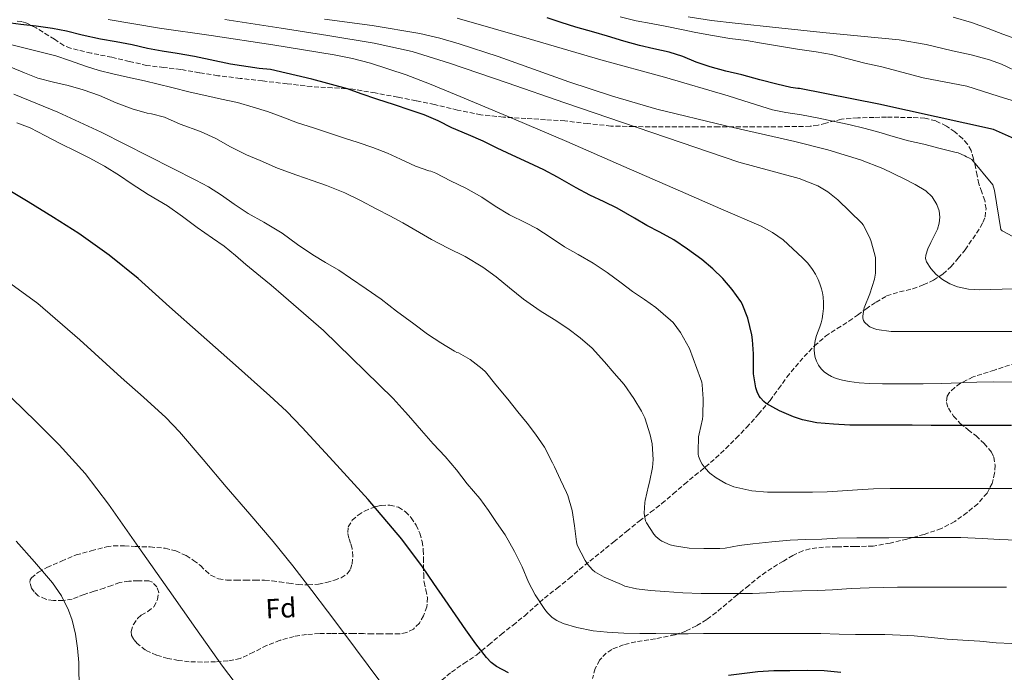
# Model space of a CAD drawing. Units: metres. Extents: x 583459 to 586894, y 4738190 to 4740546.
# Drawn here: x 584710 to 585067, y 4738338 to 4738575 of the extents above; entities that cross this region are included whole.
import ezdxf
from ezdxf.enums import TextEntityAlignment as Align

# ---------------------------------------------------------------- set-up
doc = ezdxf.new("R2010")
doc.units = ezdxf.units.M
doc.header["$MEASUREMENT"] = 0
doc.linetypes.add('DGN Style 3', pattern=[2.435891, 1.739922, -0.695969])
for name, color, linetype, lineweight in [('Curva de nivel directora', 30, 'Continuous', 30), ('Curva de nivel intermedia', 30, 'Continuous', 0), ('Etiqueta de zona arbolada', 92, 'Continuous', 0), ('Zona arbolada', 92, 'DGN Style 3', 0)]:
    doc.layers.add(name, color=color, linetype=linetype, lineweight=lineweight)
doc.styles.add('Style-Arial', font='arial.ttf')

msp = doc.modelspace()

# ---------------------------------------------------------------- linework, layer by layer
at = {"layer": 'Curva de nivel directora', "color": 30, "linetype": 'Continuous', "lineweight": 30, "flags": 128}
for points, elevation in [([(585074.17, 4738530.37), (585063.29, 4738535.12), (585021.76, 4738544.4), (584992.96, 4738550.06), (584992.35, 4738550.06), (584989.79, 4738550.46), (584984.69, 4738551.65), (584978.56, 4738553.2), (584971.94, 4738554.98), (584966.13, 4738556.35), (584960.51, 4738557.86), (584955.47, 4738559.55), (584950.54, 4738561.6), (584945.65, 4738563.17), (584940.1, 4738564.4), (584934.88, 4738565.62), (584929.22, 4738567.2), (584923.26, 4738569.07), (584918.26, 4738570.53), (584911.79, 4738572.29), (584906.37, 4738574.02), (584901.36, 4738575.68)], 1000), ([(585069.9, 4738427.74), (585063.63, 4738427.74), (585058.54, 4738427.74), (585051.6, 4738427.74), (585046.12, 4738427.74), (585040.67, 4738427.76), (585033.84, 4738427.81), (585028.19, 4738427.81), (585023.08, 4738427.81), (585017.07, 4738427.81), (585011.21, 4738427.81), (585005.26, 4738428.24), (584999.25, 4738428.74), (584994, 4738429.73), (584990.75, 4738430.86), (584985.63, 4738433.01), (584980.83, 4738435.7), (584979.93, 4738436.43), (584978.73, 4738437.73), (584978.33, 4738438.32), (584977.55, 4738439.98), (584977.09, 4738441.46), (584976.22, 4738446.46), (584976.22, 4738447.06), (584976.24, 4738453.06), (584976.24, 4738453.79), (584975.92, 4738458.86), (584975.57, 4738460.67), (584974.11, 4738466.74), (584972.09, 4738471.89), (584971.6, 4738472.7), (584968.48, 4738477.04), (584965.09, 4738481.1), (584961.47, 4738484.59), (584957.42, 4738488.02), (584952.32, 4738491.68), (584947.36, 4738495.12), (584942.22, 4738497.9), (584937.57, 4738500.34), (584933.05, 4738502.93), (584926.78, 4738506.56), (584922.06, 4738508.9), (584916.83, 4738511.35), (584911.87, 4738513.97), (584905.14, 4738517.86), (584900.13, 4738520.47), (584894.7, 4738523.09), (584888.62, 4738525.87), (584883.14, 4738528.37), (584878.08, 4738530.87), (584872.83, 4738533.27), (584866.77, 4738535.76), (584861.74, 4738538.32), (584856.7, 4738540.51), (584851.62, 4738542.21), (584845.94, 4738544.08), (584839.46, 4738546.11), (584833.82, 4738548.11), (584828.86, 4738549.91), (584815.94, 4738553.43), (584800.98, 4738556.95), (584796.85, 4738557.36), (584786.38, 4738558.92), (584773.3, 4738561.65), (584767.07, 4738562.74), (584761.55, 4738563.62), (584756.27, 4738564.58), (584750.72, 4738565.84), (584744.94, 4738566.93), (584739.23, 4738567.97), (584732.58, 4738569.35), (584726.88, 4738570.79), (584721.75, 4738571.84), (584715.84, 4738572.69), (584710.35, 4738573.24), (584704.87, 4738573.99)], 1025), ([(584887.28, 4738337.95), (584882.96, 4738340.28), (584881.03, 4738341.75), (584879.34, 4738343.49), (584875.44, 4738348.48), (584871.79, 4738353.6), (584868.08, 4738359), (584864.38, 4738364.4), (584860.25, 4738370.42), (584856.11, 4738376.43), (584848.62, 4738386.5), (584836.41, 4738400.83), (584823.68, 4738414.77), (584812.46, 4738426.97), (584806.68, 4738432.89), (584800.65, 4738438.55), (584788.22, 4738449.61), (584775.77, 4738460.68), (584764.33, 4738470.85), (584752.88, 4738481.03), (584742.4, 4738489.61), (584731.31, 4738497.41), (584722.21, 4738503.21), (584713.02, 4738508.85), (584704.56, 4738513.99)], 1050), ([(585007.97, 4738338.13), (585001.88, 4738338.66), (584995.65, 4738338.77), (584989.42, 4738338.74), (584983.63, 4738338.66), (584977.85, 4738338.38), (584967.11, 4738337.01)], 1050)]:
    msp.add_lwpolyline(points, dxfattribs=dict(at, elevation=elevation))
at = {"layer": 'Curva de nivel intermedia', "color": 30, "linetype": 'Continuous', "lineweight": 0, "flags": 128}
for points, elevation in [([(585072.13, 4738495.41), (585066.51, 4738498.37), (585065.98, 4738498.81), (585063.73, 4738513.07), (585063.1, 4738515.12), (585055.42, 4738524.29), (585054.65, 4738524.77), (585053.57, 4738525.25), (585052.96, 4738525.63), (585050.45, 4738526.64), (585049.84, 4738526.8), (585044, 4738528.3), (585038.03, 4738529.89), (585032.51, 4738530.99), (585026.88, 4738532.59), (585021.69, 4738534.19), (585016.8, 4738535.55), (585010.8, 4738537.02), (585005.02, 4738538.24), (584999.94, 4738539.23), (584993.66, 4738540.46), (584988.02, 4738541.34), (584983.07, 4738542.29), (584975.06, 4738544.86), (584967.04, 4738547.42), (584943.98, 4738554.14), (584920.8, 4738560.46), (584894.81, 4738568.11), (584868.72, 4738575.51)], 1005), ([(585071.7, 4738545.18), (585065.04, 4738547.26), (585053.71, 4738550.85), (585037.86, 4738553.92), (585022.78, 4738557.94), (585016.67, 4738559.26), (585004.59, 4738562.34), (584998.98, 4738563.33), (584992.16, 4738564.34), (584985.66, 4738565.44), (584979.07, 4738566.51), (584973.7, 4738567.41), (584967.6, 4738568.22), (584961.39, 4738569.26), (584955.3, 4738570.35), (584950.14, 4738571.42), (584944.72, 4738572.59), (584939.07, 4738573.68), (584933.62, 4738574.66), (584927.89, 4738576.1)], 995), ([(585073.39, 4738555.5), (585066.19, 4738558.83), (585061.91, 4738560.47), (585055.23, 4738562.22), (585048.46, 4738563.69), (585038.85, 4738565.98), (585029.14, 4738567.68), (585015.24, 4738569.06), (585001.34, 4738570.4), (584985.48, 4738572.04), (584969.62, 4738573.7), (584961.03, 4738574.69), (584952.5, 4738576.06)], 990), ([(585071.82, 4738567.92), (585066.72, 4738569.73), (585061.38, 4738571.79), (585055.33, 4738574.05), (585048.74, 4738575.93)], 985), ([(584998.27, 4738455.3), (584998.33, 4738456.8), (584998.6, 4738458.58), (584999.05, 4738460.34), (584999.68, 4738461.97), (585000.3, 4738463.6), (585000.74, 4738465), (585001.1, 4738466.42), (585001.42, 4738468.3), (585001.6, 4738470.19), (585001.65, 4738472.3), (585001.53, 4738474.4), (585001.31, 4738475.9), (585000.94, 4738477.38), (585000.35, 4738479.09), (584999.65, 4738480.75), (584998.73, 4738482.6), (584997.68, 4738484.38), (584996, 4738486.6), (584994.06, 4738488.62), (584986.96, 4738495.06), (584983.14, 4738497.83), (584979.01, 4738500.06), (584964.37, 4738506.4), (584949.74, 4738512.72), (584929.14, 4738521.74), (584908.53, 4738530.75), (584889.18, 4738539.05), (584869.74, 4738547.19), (584858.58, 4738551.77), (584850.12, 4738555.01), (584837.23, 4738559.22), (584830.68, 4738560.91), (584824.05, 4738562.23), (584801.75, 4738565.84), (584779.44, 4738569.32), (584760.68, 4738571.99), (584742, 4738575.09)], 1020), ([(585020.94, 4738462.53), (585019.92, 4738462.88), (585018.48, 4738463.58), (585018, 4738463.9), (585016.56, 4738465.2), (585016.11, 4738465.86), (585015.85, 4738466.74), (585015.85, 4738467.46), (585016.25, 4738469.9), (585016.43, 4738470.4), (585018.4, 4738475.52), (585020.14, 4738480.8), (585020.53, 4738482.98), (585020.56, 4738483.63), (585020.45, 4738488.64), (585020.29, 4738489.7), (585018.8, 4738494.93), (585018.3, 4738496.03), (585016, 4738500.54), (585015.52, 4738501.22), (585011.21, 4738505.4), (585006.89, 4738509.58), (585003.2, 4738512.57), (584999.62, 4738514.66), (584992.78, 4738517.42), (584970.88, 4738523.34), (584939.32, 4738534.1), (584907.76, 4738544.87), (584886.84, 4738552.07), (584865.92, 4738559.28), (584852.38, 4738563.44), (584838.56, 4738566.5), (584821.71, 4738569.29), (584804.85, 4738571.94), (584784.36, 4738575.06)], 1015), ([(585070.43, 4738477.34), (585058.41, 4738477.01), (585054.3, 4738477.25), (585050.21, 4738478.08), (585047.43, 4738479.17), (585044.85, 4738480.75), (585042.56, 4738482.5), (585040.56, 4738484.75), (585039.06, 4738487.14), (585038.68, 4738488.34), (585038.72, 4738489.54), (585039.53, 4738491.86), (585040.59, 4738494.18), (585041.84, 4738496.52), (585043.05, 4738498.93), (585043.65, 4738501.13), (585043.81, 4738503.34), (585043.59, 4738505.66), (585042.8, 4738507.97), (585041.07, 4738510.74), (585038.73, 4738512.88), (585034.88, 4738515.21), (585030.91, 4738517.23), (585023.11, 4738520.97), (585015.12, 4738524.19), (585003.21, 4738527.73), (584991.2, 4738530.83), (584966.13, 4738536.53), (584941.14, 4738542.53), (584925.09, 4738547.29), (584909.18, 4738552.51), (584896.37, 4738557.05), (584883.55, 4738561.62), (584869.46, 4738566.26), (584862.33, 4738568.29), (584855.1, 4738569.97), (584837.85, 4738572.91), (584820.51, 4738575.19)], 1010), ([(584887.63, 4738504.13), (584882.49, 4738507.36), (584877.6, 4738510.63), (584871.86, 4738513.91), (584866.3, 4738516.48), (584860.99, 4738519.33), (584859.17, 4738520), (584858.34, 4738520.19), (584853.55, 4738521.89), (584848.05, 4738524.43), (584843.34, 4738526.59), (584838.1, 4738528.64), (584832.8, 4738530.43), (584827.81, 4738532.03), (584816.5, 4738535.71), (584810.72, 4738537.59), (584805.46, 4738539.6), (584799.79, 4738541.64), (584794.58, 4738543.3), (584788.9, 4738544.93), (584783.12, 4738546.23), (584777.78, 4738547.4), (584771.82, 4738548.71), (584765.06, 4738550.37), (584760.13, 4738551.64), (584755.17, 4738552.77), (584749.07, 4738554.12), (584743.7, 4738555.36), (584738.75, 4738556.56), (584733.76, 4738558.15), (584728, 4738560.2), (584722.99, 4738561.86), (584710.43, 4738565.05), (584697.86, 4738568.24)], 1030), ([(584877.97, 4738485.22), (584871.53, 4738489.04), (584865.37, 4738492.13), (584859.41, 4738495.28), (584855.04, 4738497.79), (584848.99, 4738501.33), (584844.21, 4738503.86), (584839.47, 4738506.26), (584833.57, 4738509.36), (584827.86, 4738512.18), (584821.22, 4738514.83), (584816.06, 4738516.71), (584810.48, 4738518.55), (584803.5, 4738521.08), (584797.12, 4738523.88), (584792.21, 4738525.99), (584786.43, 4738528.85), (584781.12, 4738531.84), (584775.58, 4738534.47), (584768.18, 4738537.09), (584762.45, 4738539.59), (584757.76, 4738540.9), (584756.21, 4738541.12), (584750.78, 4738542.61), (584744.94, 4738544.82), (584738.85, 4738547.46), (584732.93, 4738549.52), (584727.55, 4738551.09), (584722.18, 4738552.28), (584716.5, 4738553.81), (584711.7, 4738555.7), (584706.69, 4738557.81)], 1035), ([(584830.01, 4738481.15), (584825.68, 4738484.07), (584820.88, 4738486.91), (584816.33, 4738489.65), (584810.72, 4738493.48), (584805.22, 4738497.54), (584798.56, 4738501.52), (584792.77, 4738504.72), (584787.78, 4738508.05), (584783.2, 4738511.33), (584778.4, 4738514.39), (584773.78, 4738516.8), (584756.62, 4738525.49), (584739.46, 4738534.18), (584723.8, 4738541.45), (584707.79, 4738547.96)], 1040), ([(584713.76, 4738535.73), (584708.82, 4738537.64)], 1045), ([(585070.03, 4738348.67), (585064.32, 4738348.91), (585058.4, 4738349.42), (585052.25, 4738349.82), (585046.57, 4738350.21), (585040.88, 4738350.82), (585034.51, 4738351.34), (585029.47, 4738351.68), (585023.84, 4738351.89), (585018.75, 4738351.89), (585013.29, 4738351.89), (585007.31, 4738351.98), (585000.7, 4738352.22), (584995.28, 4738352.24), (584988.84, 4738352.24), (584982.6, 4738352.24), (584975.88, 4738352.24), (584970.16, 4738352.22), (584964.3, 4738352.22), (584958.03, 4738352.18), (584952.52, 4738352.16), (584946.38, 4738352.16), (584940.8, 4738352.18), (584935.02, 4738352.18), (584929.12, 4738352.35), (584923.15, 4738352.75), (584918.03, 4738353.17), (584912.11, 4738354.37), (584907.16, 4738355.83), (584904.8, 4738356.98), (584903.21, 4738358.08), (584901.42, 4738359.75), (584900.44, 4738360.95), (584896.97, 4738366.24), (584894.6, 4738370.87), (584892.25, 4738376.47), (584889.52, 4738382.02), (584886.12, 4738388.08), (584882.97, 4738392.53), (584880.01, 4738396.87), (584876.85, 4738401.23), (584872.32, 4738406.61), (584868.4, 4738411.65), (584864.27, 4738416.43), (584859.93, 4738421.04), (584855.77, 4738425.97), (584851.05, 4738431.35), (584849.81, 4738432.64), (584845.39, 4738437.49), (584820.11, 4738462.26), (584805.6, 4738474.79), (584801.23, 4738478.61), (584797.28, 4738481.84), (584792.03, 4738486.15), (584788.26, 4738489.49), (584784.14, 4738492.85), (584779.86, 4738495.76), (584774.27, 4738499.6), (584768.98, 4738503.6), (584763.6, 4738507.48), (584756.48, 4738511.6), (584750.3, 4738515.6), (584746.11, 4738518.5), (584740.7, 4738521.89), (584735.12, 4738524.93), (584730.51, 4738527.14), (584724.59, 4738530.04), (584719.28, 4738532.84), (584713.76, 4738535.73)], 1045), ([(585077.53, 4738404.88), (585052.44, 4738404.88), (585046.75, 4738404.88), (585032.65, 4738404.88), (585025.84, 4738404.88), (585019.72, 4738404.77), (585013.92, 4738404.4), (585008.56, 4738403.98), (585003, 4738403.7), (584997.61, 4738403.58), (584992.06, 4738403.55), (584986.52, 4738403.55), (584981.31, 4738403.55), (584975.64, 4738404.02), (584969.08, 4738405.5), (584966.19, 4738406.64), (584962.67, 4738408.7), (584960.43, 4738410.46), (584958.68, 4738412.26), (584957.6, 4738413.73), (584956.99, 4738414.82), (584956.3, 4738416.62), (584956.17, 4738417.31), (584956.11, 4738418.35), (584956.29, 4738423.65), (584956.51, 4738424.74), (584957.73, 4738430.06), (584957.84, 4738431.22), (584957.95, 4738437.36), (584957.63, 4738442.53), (584957.44, 4738443.42), (584957.04, 4738444.74), (584952.94, 4738455.62), (584949.73, 4738461.5), (584947.05, 4738465.06), (584946.14, 4738465.98), (584940.75, 4738470.53), (584936.65, 4738473.47), (584932.37, 4738476.4), (584928.16, 4738479.52), (584923.13, 4738483.28), (584918.01, 4738486.61), (584912.64, 4738489.75), (584907.68, 4738492.56), (584902.37, 4738496.03), (584897.6, 4738499.25), (584893.61, 4738501.25), (584887.63, 4738504.13)], 1030), ([(585071.77, 4738386.08), (585065.55, 4738386.35), (585059.18, 4738386.7), (585051.47, 4738387.04), (585044.59, 4738387.04), (585038.64, 4738387.04), (585032.81, 4738387.04), (585025.36, 4738387.02), (585019.15, 4738387.02), (585013.71, 4738387.02), (585006.59, 4738386.8), (585001.02, 4738386.53), (584995.08, 4738386.32), (584989.58, 4738386.06), (584982.94, 4738385.52), (584976.04, 4738384.83), (584971.02, 4738384.18), (584965.95, 4738383.2), (584964.04, 4738383.07), (584958.19, 4738383.07), (584952.88, 4738383.22), (584947.56, 4738384.02), (584946.01, 4738384.46), (584943, 4738385.78), (584942.28, 4738386.23), (584940.78, 4738387.46), (584940.01, 4738388.34), (584937.37, 4738392.45), (584937.08, 4738393.17), (584936.65, 4738395.09), (584936.59, 4738395.87), (584936.78, 4738399.75), (584936.92, 4738400.53), (584938.17, 4738405.89), (584938.48, 4738407.12), (584939.56, 4738412.43), (584939.77, 4738415.43), (584939.45, 4738421.07), (584938.78, 4738424.37), (584936.77, 4738430.48), (584935.58, 4738432.98), (584932.85, 4738437.47), (584929.25, 4738442.59), (584925.71, 4738446.71), (584922.11, 4738450.87), (584917.68, 4738455.79), (584913.31, 4738459.59), (584908.83, 4738462.91), (584903.92, 4738466.16), (584898.8, 4738469.36), (584892.7, 4738473.57), (584887.66, 4738477.7), (584882.85, 4738481.71), (584877.97, 4738485.22)], 1035), ([(584841.03, 4738334.49), (584836.35, 4738340.61), (584831.78, 4738346.77), (584827.21, 4738352.93), (584821.6, 4738360.39), (584815.95, 4738367.83), (584809.02, 4738376.82), (584801.89, 4738385.64), (584793.39, 4738395.55), (584784.85, 4738405.43), (584776.43, 4738415.44), (584767.92, 4738425.38), (584762.9, 4738430.61), (584754.89, 4738437.97), (584746.73, 4738445.19), (584731.78, 4738458.81), (584716.43, 4738471.99), (584705.41, 4738480.1)], 1055), ([(585068.08, 4738369.06), (585062.32, 4738369.06), (585056.36, 4738369.06), (585048.43, 4738369.06), (585041.52, 4738369.06), (585035.2, 4738369.06), (585028.44, 4738369.04), (585023.34, 4738368.96), (585018.24, 4738368.83), (585011.68, 4738368.59), (585004.94, 4738368.1), (584999.52, 4738367.82), (584993.77, 4738367.78), (584987.15, 4738367.49), (584980.89, 4738366.99), (584975.87, 4738366.78), (584970.48, 4738366.75), (584964.28, 4738366.75), (584957.18, 4738366.8), (584950.57, 4738367.04), (584944.08, 4738367.44), (584938.84, 4738367.87), (584933.74, 4738368.4), (584929.5, 4738369.46), (584928.35, 4738369.99), (584921.98, 4738372.66), (584918.7, 4738374.63), (584917.85, 4738375.35), (584916.03, 4738377.36), (584915.1, 4738378.69), (584912.19, 4738384.35), (584911.96, 4738385.47), (584911.29, 4738391.27), (584910.43, 4738396.9), (584908.8, 4738402.31), (584908.32, 4738403.39), (584906.16, 4738408.07), (584903.95, 4738412.77), (584903.25, 4738414.18), (584900.33, 4738419.86), (584897.09, 4738424.56), (584894.11, 4738428.61), (584890.7, 4738432.75), (584887.04, 4738437.28), (584882.73, 4738442.43), (584878.94, 4738447.15), (584877.71, 4738448.31), (584873.34, 4738451.63), (584869.2, 4738454.05), (584868.51, 4738454.26), (584867.69, 4738454.72), (584862.77, 4738457.68), (584857.95, 4738460.88), (584852.97, 4738464.63), (584846.7, 4738469.23), (584841.1, 4738473.54), (584835.68, 4738477.31), (584830.01, 4738481.15)], 1040), ([(585073.85, 4738461.81), (585066.94, 4738461.81), (585060.65, 4738461.81), (585054.75, 4738461.81), (585048.85, 4738461.81), (585043.2, 4738461.81), (585037.13, 4738461.81), (585031.61, 4738461.81), (585026.24, 4738461.81), (585020.94, 4738462.53)], 1015), ([(585076.54, 4738443.4), (585063.25, 4738443.53), (585057.3, 4738443.43), (585051.36, 4738443.22), (585044.56, 4738443.03), (585037.76, 4738442.85), (585032.74, 4738442.81), (585027.73, 4738442.85), (585023.01, 4738442.88), (585018.3, 4738442.94), (585014.62, 4738443.2), (585010.94, 4738443.7), (585008.56, 4738444.17), (585006.21, 4738444.83), (585004.59, 4738445.48), (585003.05, 4738446.34), (585001.84, 4738447.25), (585000.78, 4738448.35), (584999.82, 4738449.65), (584999.09, 4738451.07), (584998.64, 4738452.42), (584998.38, 4738453.79), (584998.27, 4738455.3)], 1020), ([(584790.43, 4738331.31), (584783.5, 4738340.39), (584773.84, 4738354.1), (584764.21, 4738367.83), (584753.15, 4738383.5), (584742.08, 4738399.16), (584733.61, 4738410.28), (584724.27, 4738420.68), (584715.7, 4738429.23), (584707.05, 4738437.7)], 1060), ([(584707.98, 4738297.16), (584712.56, 4738298.89), (584716.76, 4738301.46), (584721.17, 4738305.4), (584724.94, 4738309.94), (584728.43, 4738315.04), (584729.79, 4738317.74), (584730.73, 4738320.65), (584731.45, 4738326.03), (584731.53, 4738331.41), (584731.33, 4738341.71), (584730.92, 4738346.86), (584730.16, 4738352.01), (584728.91, 4738357.02), (584727.61, 4738360.66), (584725.06, 4738365.85), (584721.77, 4738370.63), (584715.28, 4738378.31), (584708.57, 4738385.72)], 1065)]:
    msp.add_lwpolyline(points, dxfattribs=dict(at, elevation=elevation))
at = {"layer": 'Zona arbolada', "color": 92, "linetype": 'DGN Style 3', "lineweight": 0}
for points in [[(584857.47, 4738330.53, 1059.81), (584866.6, 4738338.24, 1057.43), (584871.11, 4738341.33, 1056.47), (584875.64, 4738344.42, 1055.52), (584880.16, 4738348.16, 1054.55), (584884.67, 4738351.91, 1053.57), (584888.94, 4738355.3, 1052.6), (584893.2, 4738358.71, 1051.64), (584896.78, 4738361.9, 1050.84), (584900.35, 4738365.12, 1050.04), (584904.86, 4738368.63, 1049.04), (584909.34, 4738372.19, 1048.05), (584913.07, 4738375.45, 1047.2), (584925.56, 4738385.54, 1044.42), (584930.16, 4738389.29, 1043.45), (584934.76, 4738393.04, 1042.48), (584938.88, 4738396.22, 1041.47), (584942.99, 4738399.39, 1040.36), (584947.08, 4738402.89, 1039.27), (584951.13, 4738406.42, 1038.18), (584954.96, 4738409.54, 1037.26), (584958.78, 4738412.67, 1036.34), (584962.51, 4738415.95, 1035.29), (584966.14, 4738419.33, 1034.23), (584969.99, 4738423.09, 1033.14), (584973.74, 4738426.99, 1032.15), (584978.08, 4738431.82, 1031.21), (584982.22, 4738436.83, 1030.29), (584985.31, 4738441.04, 1029.41), (584988.37, 4738445.26, 1028.53), (584991.42, 4738449.06, 1027.75), (584994.61, 4738452.75, 1026.96), (584998.31, 4738456.66, 1026.08), (585002.4, 4738460.13, 1025.17), (585006.63, 4738462.89, 1024.09), (585010.88, 4738465.6, 1022.98), (585013.96, 4738467.8, 1022.3), (585017.04, 4738470, 1021.67), (585020.7, 4738472.5, 1020.96), (585024.54, 4738474.74, 1020.26), (585029.23, 4738476.21, 1019.47), (585034.03, 4738477.38, 1018.66), (585037.86, 4738478.77, 1017.94), (585041.58, 4738480.48, 1017.17), (585044.96, 4738482.71, 1016.4), (585047.92, 4738485.44, 1015.62), (585050.54, 4738488.41, 1014.8), (585052.99, 4738491.53, 1014), (585055.8, 4738495.5, 1013.35), (585058.48, 4738499.6, 1012.77), (585059.51, 4738501.46, 1012.45), (585060.27, 4738503.42, 1012.13), (585060.62, 4738506.4, 1011.7), (585060.16, 4738509.37, 1011.27), (585059.05, 4738512.42, 1010.84), (585058, 4738515.49, 1010.4), (585057.39, 4738518.49, 1009.91), (585056.78, 4738521.5, 1009.41), (585056.06, 4738524.53, 1008.91), (585055.17, 4738527.52, 1008.45), (585053.89, 4738529.82, 1008.28), (585052.09, 4738531.85, 1008.26), (585049.34, 4738534.36, 1008.21), (585046.22, 4738536.41, 1008.16), (585042.39, 4738538.28, 1008.13), (585038.4, 4738539.25, 1008.21), (585033.7, 4738539.5, 1008.86), (585028.98, 4738539.58, 1009.64), (585024.46, 4738539.59, 1010.07), (585019.95, 4738539.57, 1010.52), (585014.05, 4738539.35, 1011.11), (585008.16, 4738538.9, 1011.75), (585002.46, 4738537.51, 1012.69), (584999.65, 4738536.71, 1013.23), (584996.78, 4738536.32, 1013.73), (584989.18, 4738536.2, 1014.74), (584981.57, 4738536.16, 1015.76), (584976.55, 4738536.16, 1016.75), (584971.52, 4738536.16, 1017.78), (584963.6, 4738536.16, 1019.05), (584955.63, 4738536.16, 1019.76), (584948.37, 4738536.16, 1019.93), (584941.1, 4738536.16, 1019.99), (584932.78, 4738536.21, 1020), (584924.46, 4738536.43, 1020.04), (584916.1, 4738537.29, 1020.11), (584907.76, 4738538.27, 1020.2), (584900.71, 4738538.73, 1020.26), (584893.65, 4738539.17, 1020.42), (584885.44, 4738539.66, 1020.95), (584877.31, 4738540.48, 1021.6), (584868.85, 4738542.22, 1022.08), (584860.42, 4738544.19, 1022.63), (584853.77, 4738545.55, 1023.22), (584847.12, 4738546.88, 1023.83), (584838.96, 4738548.45, 1024.52), (584830.78, 4738549.78, 1025.22), (584823.33, 4738550.3, 1026.18), (584815.87, 4738550.72, 1027.44), (584806.96, 4738551.75, 1029.38), (584798.03, 4738552.79, 1031.24), (584789.94, 4738553.73, 1032.18), (584781.84, 4738554.69, 1032.58), (584775.1, 4738555.78, 1032.69), (584768.35, 4738556.98, 1032.74), (584762.21, 4738557.62, 1032.75), (584756.1, 4738558.42, 1032.76), (584749.72, 4738559.86, 1032.76), (584743.36, 4738561.36, 1032.76), (584735.83, 4738562.88, 1032.84), (584728.34, 4738564.63, 1033.12), (584725.87, 4738565.68, 1033.32), (584722.5, 4738567.93, 1033.77), (584715.91, 4738572.03, 1034.45), (584712.55, 4738573.75, 1034.6), (584710.68, 4738574.32, 1034.35), (584708.79, 4738574.47, 1034.08)], [(584999.65, 4738536.71, 1013.23), (584996.78, 4738536.32, 1013.73), (584989.18, 4738536.2, 1014.74), (584981.57, 4738536.16, 1015.76), (584976.55, 4738536.16, 1016.75), (584971.52, 4738536.16, 1017.78), (584963.6, 4738536.16, 1019.05), (584955.63, 4738536.16, 1019.76), (584948.37, 4738536.16, 1019.93), (584941.1, 4738536.16, 1019.99), (584932.78, 4738536.21, 1020), (584924.46, 4738536.43, 1020.04), (584916.1, 4738537.29, 1020.11), (584907.76, 4738538.27, 1020.2), (584900.71, 4738538.73, 1020.26), (584893.65, 4738539.17, 1020.42), (584885.44, 4738539.66, 1020.95), (584877.31, 4738540.48, 1021.6), (584868.85, 4738542.22, 1022.08), (584860.42, 4738544.19, 1022.63), (584853.77, 4738545.55, 1023.22), (584847.12, 4738546.88, 1023.83), (584838.96, 4738548.45, 1024.52), (584830.78, 4738549.78, 1025.22), (584823.33, 4738550.3, 1026.18), (584815.87, 4738550.72, 1027.44), (584806.96, 4738551.75, 1029.38), (584798.03, 4738552.79, 1031.24), (584789.94, 4738553.73, 1032.18), (584781.84, 4738554.69, 1032.58), (584775.1, 4738555.78, 1032.69), (584768.35, 4738556.98, 1032.74), (584762.21, 4738557.62, 1032.75), (584756.1, 4738558.42, 1032.76), (584749.72, 4738559.86, 1032.76), (584743.36, 4738561.36, 1032.76), (584735.83, 4738562.88, 1032.84), (584728.34, 4738564.63, 1033.12), (584725.87, 4738565.68, 1033.32), (584722.5, 4738567.93, 1033.77), (584715.91, 4738572.03, 1034.45), (584712.55, 4738573.75, 1034.6), (584710.68, 4738574.32, 1034.35), (584708.79, 4738574.47, 1034.08)], [(584857.47, 4738330.53, 1059.81), (584866.6, 4738338.24, 1057.43), (584871.11, 4738341.33, 1056.47), (584875.64, 4738344.42, 1055.52), (584880.16, 4738348.16, 1054.55), (584884.67, 4738351.91, 1053.57), (584888.94, 4738355.3, 1052.6), (584893.2, 4738358.71, 1051.64), (584896.78, 4738361.9, 1050.84), (584900.35, 4738365.12, 1050.04), (584904.86, 4738368.63, 1049.04), (584909.34, 4738372.19, 1048.05), (584913.07, 4738375.45, 1047.2), (584925.56, 4738385.54, 1044.42), (584930.16, 4738389.29, 1043.45), (584934.76, 4738393.04, 1042.48), (584938.88, 4738396.22, 1041.47), (584942.99, 4738399.39, 1040.36), (584947.08, 4738402.89, 1039.27), (584951.13, 4738406.42, 1038.18), (584954.96, 4738409.54, 1037.26), (584958.78, 4738412.67, 1036.34), (584962.51, 4738415.95, 1035.29), (584966.14, 4738419.33, 1034.23), (584969.99, 4738423.09, 1033.14), (584973.74, 4738426.99, 1032.15), (584978.08, 4738431.82, 1031.21), (584982.22, 4738436.83, 1030.29), (584985.31, 4738441.04, 1029.41), (584988.37, 4738445.26, 1028.53), (584991.42, 4738449.06, 1027.75), (584994.61, 4738452.75, 1026.96), (584998.31, 4738456.66, 1026.08), (585002.4, 4738460.13, 1025.17), (585006.63, 4738462.89, 1024.09), (585010.88, 4738465.6, 1022.98), (585013.96, 4738467.8, 1022.3), (585017.04, 4738470, 1021.67), (585020.7, 4738472.5, 1020.96), (585024.54, 4738474.74, 1020.26), (585029.23, 4738476.21, 1019.47), (585034.03, 4738477.38, 1018.66), (585037.86, 4738478.77, 1017.94), (585041.58, 4738480.48, 1017.17), (585044.96, 4738482.71, 1016.4), (585047.92, 4738485.44, 1015.62), (585050.54, 4738488.41, 1014.8), (585052.99, 4738491.53, 1014), (585055.8, 4738495.5, 1013.35), (585058.48, 4738499.6, 1012.77), (585059.51, 4738501.46, 1012.45), (585060.27, 4738503.42, 1012.13), (585060.62, 4738506.4, 1011.7), (585060.16, 4738509.37, 1011.27), (585059.05, 4738512.42, 1010.84), (585058, 4738515.49, 1010.4), (585057.39, 4738518.49, 1009.91), (585056.78, 4738521.5, 1009.41), (585056.06, 4738524.53, 1008.91), (585055.17, 4738527.52, 1008.45), (585053.89, 4738529.82, 1008.28), (585052.09, 4738531.85, 1008.26), (585049.34, 4738534.36, 1008.21), (585046.22, 4738536.41, 1008.16), (585042.39, 4738538.28, 1008.13), (585038.4, 4738539.25, 1008.21), (585033.7, 4738539.5, 1008.86), (585028.98, 4738539.58, 1009.64), (585024.46, 4738539.59, 1010.07), (585019.95, 4738539.57, 1010.52), (585014.05, 4738539.35, 1011.11), (585008.16, 4738538.9, 1011.75), (585002.46, 4738537.51, 1012.69), (584999.65, 4738536.71, 1013.23)], [(585071.47, 4738450.38, 1023.56), (585063.7, 4738447.85, 1024.71), (585055.9, 4738445.34, 1025.96), (585051.3, 4738443.05, 1026.9), (585049.24, 4738441.51, 1027.53), (585047.36, 4738439.7, 1028.32), (585046.5, 4738438.34, 1029.06), (585046.23, 4738436.09, 1030.5), (585046.94, 4738433.97, 1031.86), (585048.82, 4738431.14, 1033.47), (585051.28, 4738428.48, 1034.82), (585054.14, 4738426.2, 1035.79), (585057, 4738423.95, 1036.26), (585059.92, 4738421.24, 1036.37), (585062.56, 4738418.01, 1036.48), (585063.45, 4738416.2, 1036.54), (585063.94, 4738413.31, 1036.62), (585063.74, 4738410.45, 1036.72), (585062.84, 4738406.74, 1037.18), (585060.99, 4738403.22, 1037.78), (585057.6, 4738399.35, 1038.4), (585053.74, 4738396.13, 1038.88), (585049.24, 4738392.9, 1039.15), (585044.4, 4738390.34, 1039.28), (585038.2, 4738388.22, 1039.37), (585031.9, 4738386.53, 1039.48), (585025.81, 4738385.02, 1039.75), (585019.64, 4738383.98, 1039.97), (585013.1, 4738383.78, 1040.04), (585006.54, 4738383.74, 1040.1), (585001.63, 4738383.55, 1040.15), (584996.73, 4738382.99, 1040.2), (584994.16, 4738382.26, 1040.33), (584990.54, 4738380.55, 1040.79), (584987.07, 4738378.5, 1041.33), (584982.82, 4738375.96, 1041.96), (584978.76, 4738373.14, 1042.6), (584974.52, 4738369.7, 1043.16), (584970.33, 4738366.26, 1043.8), (584966.53, 4738363.07, 1044.68), (584962.73, 4738359.89, 1045.67), (584959.23, 4738357.32, 1046.56), (584955.52, 4738355.02, 1047.44), (584951.71, 4738353.11, 1048.17), (584947.68, 4738351.7, 1048.69), (584940.62, 4738350.36, 1049.2), (584933.52, 4738349.22, 1049.7), (584929.09, 4738348.15, 1050.12), (584924.78, 4738346.47, 1050.56), (584922.78, 4738345.16, 1050.79), (584920.38, 4738342.58, 1051.15), (584918.76, 4738339.51, 1051.57), (584917.82, 4738335.93, 1052.46)], [(585071.47, 4738450.38, 1023.56), (585063.7, 4738447.85, 1024.71), (585055.9, 4738445.34, 1025.96), (585051.3, 4738443.05, 1026.9), (585049.24, 4738441.51, 1027.53), (585047.36, 4738439.7, 1028.32), (585046.5, 4738438.34, 1029.06), (585046.23, 4738436.09, 1030.5), (585046.94, 4738433.97, 1031.86), (585048.82, 4738431.14, 1033.47), (585051.28, 4738428.48, 1034.82), (585054.14, 4738426.2, 1035.79), (585057, 4738423.95, 1036.26), (585059.92, 4738421.24, 1036.37), (585062.56, 4738418.01, 1036.48), (585063.45, 4738416.2, 1036.54), (585063.94, 4738413.31, 1036.62), (585063.74, 4738410.45, 1036.72), (585062.84, 4738406.74, 1037.18), (585060.99, 4738403.22, 1037.78), (585057.6, 4738399.35, 1038.4), (585053.74, 4738396.13, 1038.88), (585049.24, 4738392.9, 1039.15), (585044.4, 4738390.34, 1039.28), (585038.2, 4738388.22, 1039.37), (585031.9, 4738386.53, 1039.48), (585025.81, 4738385.02, 1039.75), (585019.64, 4738383.98, 1039.97), (585013.1, 4738383.78, 1040.04), (585006.54, 4738383.74, 1040.1), (585001.63, 4738383.55, 1040.15), (584996.73, 4738382.99, 1040.2), (584994.16, 4738382.26, 1040.33), (584990.54, 4738380.55, 1040.79), (584987.07, 4738378.5, 1041.33), (584982.82, 4738375.96, 1041.96), (584978.76, 4738373.14, 1042.6), (584974.52, 4738369.7, 1043.16), (584970.33, 4738366.26, 1043.8), (584966.53, 4738363.07, 1044.68), (584962.73, 4738359.89, 1045.67), (584959.23, 4738357.32, 1046.56), (584955.52, 4738355.02, 1047.44), (584951.71, 4738353.11, 1048.17), (584947.68, 4738351.7, 1048.69), (584940.62, 4738350.36, 1049.2), (584933.52, 4738349.22, 1049.7), (584929.09, 4738348.15, 1050.12), (584924.78, 4738346.47, 1050.56), (584922.78, 4738345.16, 1050.79), (584920.38, 4738342.58, 1051.15), (584918.76, 4738339.51, 1051.57), (584917.82, 4738335.93, 1052.46)], [(584780.99, 4738341.96, 1063.28), (584776.19, 4738341.85, 1063.91), (584771.39, 4738341.99, 1064.42), (584767.54, 4738342.44, 1064.63), (584763.69, 4738343.17, 1064.69), (584759.58, 4738344.35, 1064.72), (584755.6, 4738346.21, 1064.68), (584752.53, 4738348.59, 1064.54), (584751.36, 4738350.01, 1064.45), (584750.52, 4738351.52, 1064.39), (584750.34, 4738353.02, 1064.36), (584751.16, 4738355.47, 1064.34), (584752.67, 4738357.73, 1064.28), (584754.04, 4738358.92, 1064.19), (584756.44, 4738360.22, 1064.02), (584758.56, 4738361.97, 1063.83), (584759.96, 4738364.54, 1063.61), (584760.35, 4738367.17, 1063.4), (584759.69, 4738369.18, 1063.23), (584758.08, 4738370.85, 1063.08), (584756.77, 4738371.4, 1062.99), (584752.86, 4738371.38, 1062.88), (584749.52, 4738371.24, 1063.13), (584746.22, 4738370.69, 1063.73), (584743.38, 4738369.72, 1064.45), (584740.59, 4738368.74, 1065.19), (584736.92, 4738367.58, 1066.09), (584733.25, 4738366.42, 1066.66), (584731.09, 4738365.6, 1066.68), (584728.93, 4738364.76, 1066.61), (584725.57, 4738364.19, 1066.5), (584722.13, 4738364.23, 1066.4), (584719.34, 4738364.66, 1066.4), (584716.64, 4738365.93, 1066.4), (584715.12, 4738367.33, 1066.37), (584714.23, 4738368.68, 1066.34), (584713.6, 4738370.77, 1066.26), (584713.71, 4738371.68, 1066.2), (584714.17, 4738372.42, 1066.13), (584716.78, 4738374.55, 1065.84), (584719.81, 4738376.25, 1065.49), (584725.09, 4738378.49, 1064.86), (584730.37, 4738380.74, 1064.23), (584735.89, 4738382.22, 1063.56), (584741.41, 4738383.7, 1062.9), (584743.95, 4738384.11, 1062.67), (584747.88, 4738384.07, 1062.5), (584751.82, 4738383.84, 1062.32), (584757.24, 4738383.64, 1061.98), (584762.65, 4738383.16, 1061.52), (584766.58, 4738382.21, 1060.96), (584770.29, 4738380.52, 1060.34), (584772.99, 4738378.79, 1059.92), (584775.53, 4738376.87, 1059.57), (584777.32, 4738375.09, 1059.39), (584779.23, 4738373.36, 1059.24), (584782.06, 4738372.04, 1059.1), (584785.05, 4738371.59, 1058.93), (584788.45, 4738371.59, 1058.6), (584791.84, 4738371.59, 1058.21), (584795.33, 4738371.58, 1057.8), (584798.81, 4738371.57, 1057.38), (584801.52, 4738371.36, 1057.06), (584804.22, 4738371, 1056.76), (584807.57, 4738370.49, 1056.47), (584810.92, 4738369.99, 1056.26), (584814.61, 4738369.86, 1056.12), (584818.32, 4738370.2, 1055.92), (584821.24, 4738370.79, 1055.56), (584824.11, 4738371.64, 1055.09), (584826.52, 4738372.5, 1054.65), (584828.76, 4738373.91, 1054.21), (584829.98, 4738375.56, 1053.85), (584830.56, 4738377.49, 1053.51), (584830.83, 4738380.32, 1053.18), (584830.57, 4738383.12, 1052.95), (584829.98, 4738385, 1052.78), (584829.36, 4738386.87, 1052.64), (584828.98, 4738388.9, 1052.6), (584829.15, 4738390.95, 1052.55), (584830.58, 4738393.34, 1052.34), (584832.77, 4738395.22, 1052.07), (584835.09, 4738396.64, 1051.76), (584837.55, 4738397.75, 1051.44), (584839.32, 4738398.33, 1051.21), (584841.1, 4738398.71, 1050.98), (584844.24, 4738398.84, 1050.57), (584847.39, 4738398.05, 1050.26), (584849.92, 4738396.45, 1050.19), (584851.98, 4738394.24, 1050.2), (584853.81, 4738391.55, 1050.19), (584855.12, 4738388.63, 1050.2), (584855.98, 4738385.63, 1050.22), (584856.38, 4738382.59, 1050.39), (584856.41, 4738379.68, 1050.72), (584856.43, 4738376.77, 1051.12), (584856.52, 4738373.83, 1051.55), (584856.65, 4738370.91, 1051.96), (584857.28, 4738368.09, 1052.28), (584857.95, 4738365.27, 1052.6), (584857.66, 4738361.96, 1053)], [(584857.66, 4738361.96, 1053), (584856.49, 4738358.66, 1053.46), (584854.98, 4738355.97, 1054.02), (584852.78, 4738353.84, 1054.66), (584850.36, 4738352.58, 1055.27), (584847.77, 4738352.13, 1055.86), (584844.41, 4738352.12, 1056.35), (584841.04, 4738352.13, 1056.63), (584837.84, 4738352.16, 1056.78), (584834.64, 4738352.18, 1056.93), (584831.01, 4738352.18, 1057.2), (584827.39, 4738352.18, 1057.52), (584822.99, 4738352.18, 1058.1), (584818.59, 4738352.18, 1058.66), (584814.03, 4738351.91, 1058.91), (584809.47, 4738351.19, 1059.12), (584804.4, 4738349.77, 1059.57), (584799.52, 4738347.92, 1060.2), (584794.79, 4738345.44, 1061.11), (584789.95, 4738343.16, 1062.02), (584785.5, 4738342.27, 1062.67), (584780.99, 4738341.96, 1063.28)]]:
    msp.add_polyline3d(points, dxfattribs=at)
msp.add_polyline3d([(584856.65, 4738370.91, 1051.96), (584857.28, 4738368.09, 1052.28), (584857.95, 4738365.27, 1052.6), (584857.66, 4738361.96, 1053), (584856.49, 4738358.66, 1053.46), (584854.98, 4738355.97, 1054.02), (584852.78, 4738353.84, 1054.66), (584850.36, 4738352.58, 1055.27), (584847.77, 4738352.13, 1055.86), (584844.41, 4738352.12, 1056.35), (584841.04, 4738352.13, 1056.63), (584837.84, 4738352.16, 1056.78), (584834.64, 4738352.18, 1056.93), (584831.01, 4738352.18, 1057.2), (584827.39, 4738352.18, 1057.52), (584822.99, 4738352.18, 1058.1), (584818.59, 4738352.18, 1058.66), (584814.03, 4738351.91, 1058.91), (584809.47, 4738351.19, 1059.12), (584804.4, 4738349.77, 1059.57), (584799.52, 4738347.92, 1060.2), (584794.79, 4738345.44, 1061.11), (584789.95, 4738343.16, 1062.02), (584785.5, 4738342.27, 1062.67), (584780.99, 4738341.96, 1063.28), (584776.19, 4738341.85, 1063.91), (584771.39, 4738341.99, 1064.42), (584767.54, 4738342.44, 1064.63), (584763.69, 4738343.17, 1064.69), (584759.58, 4738344.35, 1064.72), (584755.6, 4738346.21, 1064.68), (584752.53, 4738348.59, 1064.54), (584751.36, 4738350.01, 1064.45), (584750.52, 4738351.52, 1064.39), (584750.34, 4738353.02, 1064.36), (584751.16, 4738355.47, 1064.34), (584752.67, 4738357.73, 1064.28), (584754.04, 4738358.92, 1064.19), (584756.44, 4738360.22, 1064.02), (584758.56, 4738361.97, 1063.83), (584759.96, 4738364.54, 1063.61), (584760.35, 4738367.17, 1063.4), (584759.69, 4738369.18, 1063.23), (584758.08, 4738370.85, 1063.08), (584756.77, 4738371.4, 1062.99), (584752.86, 4738371.38, 1062.88), (584749.52, 4738371.24, 1063.13), (584746.22, 4738370.69, 1063.73), (584743.38, 4738369.72, 1064.45), (584740.59, 4738368.74, 1065.19), (584736.92, 4738367.58, 1066.09), (584733.25, 4738366.42, 1066.66), (584731.09, 4738365.6, 1066.68), (584728.93, 4738364.76, 1066.61), (584725.57, 4738364.19, 1066.5), (584722.13, 4738364.23, 1066.4), (584719.34, 4738364.66, 1066.4), (584716.64, 4738365.93, 1066.4), (584715.12, 4738367.33, 1066.37), (584714.23, 4738368.68, 1066.34), (584713.6, 4738370.77, 1066.26), (584713.71, 4738371.68, 1066.2), (584714.17, 4738372.42, 1066.13), (584716.78, 4738374.55, 1065.84), (584719.81, 4738376.25, 1065.49), (584725.09, 4738378.49, 1064.86), (584730.37, 4738380.74, 1064.23), (584735.89, 4738382.22, 1063.56), (584741.41, 4738383.7, 1062.9), (584743.95, 4738384.11, 1062.67), (584747.88, 4738384.07, 1062.5), (584751.82, 4738383.84, 1062.32), (584757.24, 4738383.64, 1061.98), (584762.65, 4738383.16, 1061.52), (584766.58, 4738382.21, 1060.96), (584770.29, 4738380.52, 1060.34), (584772.99, 4738378.79, 1059.92), (584775.53, 4738376.87, 1059.57), (584777.32, 4738375.09, 1059.39), (584779.23, 4738373.36, 1059.24), (584782.06, 4738372.04, 1059.1), (584785.05, 4738371.59, 1058.93), (584788.45, 4738371.59, 1058.6), (584791.84, 4738371.59, 1058.21), (584795.33, 4738371.58, 1057.8), (584798.81, 4738371.57, 1057.38), (584801.52, 4738371.36, 1057.06), (584804.22, 4738371, 1056.76), (584807.57, 4738370.49, 1056.47), (584810.92, 4738369.99, 1056.26), (584814.61, 4738369.86, 1056.12), (584818.32, 4738370.2, 1055.92), (584821.24, 4738370.79, 1055.56), (584824.11, 4738371.64, 1055.09), (584826.52, 4738372.5, 1054.65), (584828.76, 4738373.91, 1054.21), (584829.98, 4738375.56, 1053.85), (584830.56, 4738377.49, 1053.51), (584830.83, 4738380.32, 1053.18), (584830.57, 4738383.12, 1052.95), (584829.98, 4738385, 1052.78), (584829.36, 4738386.87, 1052.64), (584828.98, 4738388.9, 1052.6), (584829.15, 4738390.95, 1052.55), (584830.58, 4738393.34, 1052.34), (584832.77, 4738395.22, 1052.07), (584835.09, 4738396.64, 1051.76), (584837.55, 4738397.75, 1051.44), (584839.32, 4738398.33, 1051.21), (584841.1, 4738398.71, 1050.98), (584844.24, 4738398.84, 1050.57), (584847.39, 4738398.05, 1050.26), (584849.92, 4738396.45, 1050.19), (584851.98, 4738394.24, 1050.2), (584853.81, 4738391.55, 1050.19), (584855.12, 4738388.63, 1050.2), (584855.98, 4738385.63, 1050.22), (584856.38, 4738382.59, 1050.39), (584856.41, 4738379.68, 1050.72), (584856.43, 4738376.77, 1051.12), (584856.52, 4738373.83, 1051.55)], close=True, dxfattribs=at)

# ---------------------------------------------------------------- texts
at = {"layer": 'Etiqueta de zona arbolada', "color": 92, "linetype": 'Continuous', "lineweight": 0, "style": 'Style-Arial'}
msp.add_text('Fd', height=7, rotation=2.79, dxfattribs=at).set_placement((584804.7, 4738361.44, 1056.66), align=Align.MIDDLE_CENTER)

doc.saveas('drawing.dxf')
